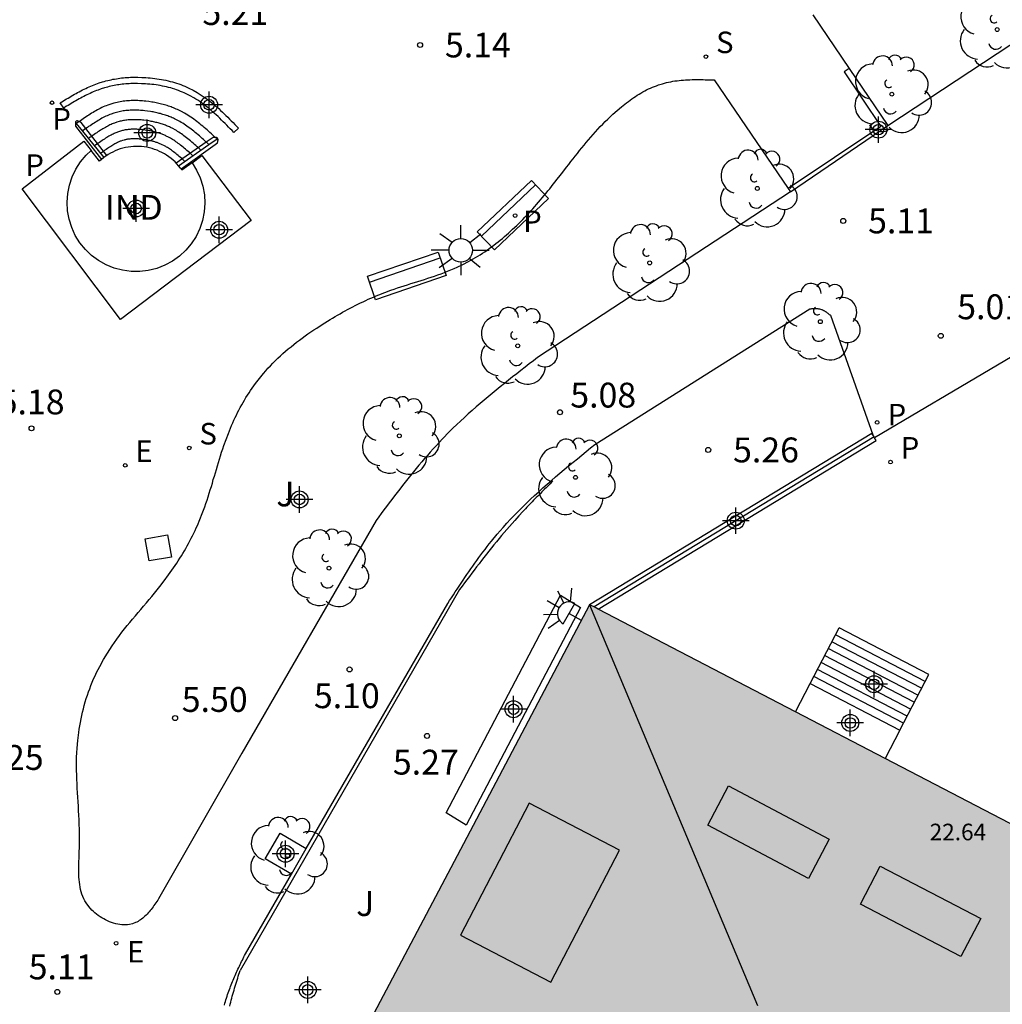
# Model space of a CAD drawing. Units: metres. Extents: x 582744 to 583096, y 4795289 to 4795542.
# Drawn here: x 582838 to 582867, y 4795426 to 4795455 of the extents above; entities that cross this region are included whole.
import ezdxf

# ---------------------------------------------------------------- set-up
doc = ezdxf.new("R2010")
doc.units = ezdxf.units.M
doc.header["$MEASUREMENT"] = 0
for name, color, linetype in [('020204', 9, 'Continuous'), ('020308', 9, 'Continuous'), ('060106', 9, 'Continuous'), ('060117', 9, 'Continuous'), ('060141', 9, 'Continuous'), ('060152', 9, 'Continuous'), ('070105', 6, 'Continuous'), ('070106', 6, 'Continuous'), ('070108', 9, 'Continuous'), ('080106', 1, 'Continuous'), ('080109', 9, 'Continuous'), ('080110', 9, 'Continuous'), ('080301', 9, 'Continuous'), ('080303', 9, 'Continuous'), ('090111', 4, 'Continuous'), ('090202', 1, 'Continuous'), ('100101', 9, 'Continuous'), ('100105', 3, 'Continuous'), ('100107', 3, 'Continuous'), ('100202', 3, 'Continuous'), ('100302', 7, 'Continuous'), ('210102', 4, 'Continuous'), ('210203', 4, 'Continuous'), ('210204', 9, 'Continuous'), ('210205', 4, 'Continuous'), ('210303', 4, 'Continuous'), ('210304', 9, 'Continuous'), ('210305', 4, 'Continuous'), ('220205', 1, 'Continuous'), ('220305', 1, 'Continuous'), ('250204', 9, 'Continuous'), ('250206', 9, 'Continuous'), ('270104', 9, 'Continuous'), ('990501', 21, 'Continuous'), ('Centroides', 1, 'Continuous')]:
    doc.layers.add(name, color=color, linetype=linetype)
doc.layers.add('080111', color=7, linetype='Continuous', lineweight=30)
doc.styles.add('ARIAL', font='arial.ttf', dxfattribs={"height": 1})
doc.styles.add('ROMANS', font='romans__.ttf', dxfattribs={"height": 1})

# ---------------------------------------------------------------- blocks, each defined once
blk = doc.blocks.new('Centroide')
for points in [[(0, -0.402), (0, 0.402)], [(0.402, 0), (-0.402, 0)]]:
    blk.add_lwpolyline(points)
for radius in [0.256, 0.159]:
    blk.add_circle((0, 0), radius)
blk = doc.blocks.new('ARBOL')
blk.add_circle((0, 0), 0.0587)
for centre, radius, start, end in [((-0.564, 0.381), 0.532, 92.28, 254.58), ((-0.28, 0.855), 0.3, 359.2878, 173.6078), ((0.097, 0.97), 0.21, 23.1565, 160.4665), ((0.438, 0.881), 0.24, 301.578, 139.328), ((0.656, 0.288), 0.443, 319.8556, 114.7656), ((-0.091, 0.321), 0.12, 119.14, 310.56), ((0.819, -0.249), 0.383, 235.5275, 62.0275), ((-0.556, -0.339), 0.555, 142.64, 266.54), ((-0.039, -0.384), 0.21, 189.64, 323.88), ((0.299, -0.624), 0.532, 224.67, 0.24), ((-0.301, -0.676), 0.45, 213.78, 295.32)]:
    blk.add_arc(centre, radius, start, end)
blk = doc.blocks.new('COTAPU')
blk.add_circle((0, 0), 0.075)
blk = doc.blocks.new('FAREDE')
at = {"linetype": 'Continuous'}
for p, q in [((0.75, 0.7), (0.57, 0.322)), ((0.415, 0.36), (0.415, -0.351)), ((1.07, 0.411), (0.715, 0.19)), ((0.415, 0), (0, 0)), ((1.062, -0.416), (0.709, -0.191)), ((1.187, -0.005), (0.768, -0.001)), ((0.738, -0.699), (0.56, -0.32))]:
    blk.add_line(p, q, dxfattribs=at)
blk.add_arc((0.413, 0.004), 0.355, 270.4282, 89.5718, dxfattribs=at)
blk = doc.blocks.new('REGELE')
blk.add_circle((0, 0), 0.055)
blk = doc.blocks.new('PLUVI2')
blk.add_circle((0, 0), 0.055)
blk = doc.blocks.new('BANCO')
blk.add_line((1.125, 0.1875), (-1.125, 0.1875))
blk.add_lwpolyline([(1.125, 0.75), (1.125, 0), (-1.125, 0), (-1.125, 0.75)], close=True)
blk = doc.blocks.new('SANEA')
blk.add_circle((0, 0), 0.055)
blk = doc.blocks.new('PLUVI3')
blk.add_circle((0, 0), 0.055)
blk = doc.blocks.new('FAROLA')
for p, q in [((0, 0.355), (0, 0.755)), ((-0.63, 0.51), (-0.255, 0.245)), ((0.605, 0.49), (0.276, 0.223)), ((-0.355, 0), (-0.895, 0)), ((0.355, 0), (0.855, 0)), ((-0.65, -0.52), (-0.255, -0.24)), ((0.585, -0.52), (0.256, -0.246)), ((0, -0.355), (0, -0.755))]:
    blk.add_line(p, q)
blk.add_circle((0, 0), 0.355)

msp = doc.modelspace()

# ---------------------------------------------------------------- hatches: boundary and pattern name
at = {"layer": '990501'}
msp.add_hatch(color=256, dxfattribs=at).paths.add_polyline_path([(582880.329, 4795424.434), (582880.271, 4795424.465), (582880.228, 4795424.487), (582878.915, 4795425.17), (582878.877, 4795425.19), (582878.608, 4795425.33), (582877.054, 4795426.139), (582855.132, 4795437.547), (582855.002, 4795437.615), (582854.871, 4795437.683), (582850.871, 4795430.107), (582846.872, 4795422.532), (582847.955, 4795421.967), (582866.985, 4795412.045), (582869.315, 4795410.831), (582867.946, 4795408.157), (582868.881, 4795407.674), (582868.701, 4795407.326), (582876.51, 4795403.269), (582879.317, 4795401.811), (582879.51, 4795402.184), (582880.471, 4795401.688), (582881.8, 4795404.261), (582884.13, 4795403.049), (582897.442, 4795396.127), (582904.192, 4795392.617), (582904.305, 4795392.558), (582907.207, 4795398.16), (582907.263, 4795398.268), (582907.303, 4795398.347), (582907.616, 4795398.951), (582909.034, 4795401.689), (582912.276, 4795407.947), (582913.36, 4795410.03), (582913.76, 4795410.82), (582913.6, 4795410.91), (582908.227, 4795413.695), (582892.989, 4795421.602), (582891.394, 4795422.431), (582891.019, 4795422.625), (582890.87, 4795422.339), (582890.685, 4795421.983), (582889.482, 4795419.671), (582888.462, 4795420.202), (582883.608, 4795422.728), (582883.291, 4795422.893)], flags=0)

# ---------------------------------------------------------------- linework, layer by layer
at = {"layer": '060106', "flags": 128}
for points in [[(582839.471, 4795452.259), (582839.46, 4795452.263), (582839.445, 4795452.269), (582839.431, 4795452.273), (582839.418, 4795452.277), (582839.407, 4795452.278), (582839.396, 4795452.278), (582839.382, 4795452.274), (582839.369, 4795452.263), (582839.363, 4795452.252), (582839.36, 4795452.242), (582839.358, 4795452.231), (582839.357, 4795452.219), (582839.356, 4795452.205), (582839.356, 4795452.191), (582839.357, 4795452.176), (582839.357, 4795452.161), (582839.358, 4795452.146), (582839.36, 4795452.122), (582840.142, 4795451.112)], [(582839.674, 4795452.048), (582839.53, 4795452.231), (582839.506, 4795452.243), (582839.49, 4795452.25), (582839.475, 4795452.257), (582839.471, 4795452.259)], [(582840.306, 4795451.238), (582839.674, 4795452.048)], [(582842.543, 4795450.829), (582843.643, 4795451.617), (582843.647, 4795451.637), (582843.65, 4795451.65), (582843.653, 4795451.662), (582843.655, 4795451.675), (582843.657, 4795451.687), (582843.659, 4795451.699), (582843.66, 4795451.71), (582843.659, 4795451.72), (582843.655, 4795451.743), (582843.646, 4795451.758), (582843.634, 4795451.767), (582843.625, 4795451.772), (582843.614, 4795451.775), (582843.603, 4795451.778), (582843.59, 4795451.78), (582843.578, 4795451.781)], [(582843.578, 4795451.781), (582843.562, 4795451.782), (582843.548, 4795451.782), (582843.533, 4795451.782), (582843.51, 4795451.782), (582843.306, 4795451.639)], [(582843.306, 4795451.639), (582842.398, 4795451.003)]]:
    msp.add_lwpolyline(points, dxfattribs=at)
at = {"layer": '060117', "flags": 128}
for points in [[(582842.469, 4795450.924), (582843.387, 4795451.565), (582843.629, 4795451.734), (582843.578, 4795451.781), (582843.544, 4795451.812), (582843.501, 4795451.851), (582843.459, 4795451.89), (582843.416, 4795451.928), (582843.373, 4795451.967), (582843.33, 4795452.005), (582843.287, 4795452.043), (582843.244, 4795452.08), (582843.2, 4795452.118), (582843.156, 4795452.154), (582843.112, 4795452.19), (582843.067, 4795452.226), (582843.023, 4795452.261), (582842.977, 4795452.295), (582842.932, 4795452.328), (582842.886, 4795452.361), (582842.839, 4795452.393), (582842.792, 4795452.424), (582842.744, 4795452.454), (582842.696, 4795452.483), (582842.647, 4795452.511), (582842.561, 4795452.558), (582842.473, 4795452.602), (582842.436, 4795452.62), (582842.397, 4795452.637), (582842.359, 4795452.653), (582842.32, 4795452.669), (582842.281, 4795452.685), (582842.242, 4795452.7), (582842.202, 4795452.714), (582842.162, 4795452.728), (582842.122, 4795452.741), (582842.081, 4795452.753), (582842.041, 4795452.765), (582842, 4795452.776), (582841.959, 4795452.787), (582841.917, 4795452.797), (582841.876, 4795452.807), (582841.834, 4795452.816), (582841.792, 4795452.824), (582841.75, 4795452.832), (582841.708, 4795452.84), (582841.666, 4795452.847), (582841.575, 4795452.86), (582841.484, 4795452.872), (582841.435, 4795452.877), (582841.386, 4795452.882), (582841.337, 4795452.885), (582841.288, 4795452.888), (582841.239, 4795452.891), (582841.19, 4795452.892), (582841.141, 4795452.893), (582841.092, 4795452.892), (582841.043, 4795452.891), (582840.994, 4795452.889), (582840.946, 4795452.886), (582840.897, 4795452.882), (582840.849, 4795452.878), (582840.801, 4795452.872), (582840.753, 4795452.865), (582840.706, 4795452.857), (582840.659, 4795452.848), (582840.612, 4795452.838), (582840.565, 4795452.827), (582840.519, 4795452.815), (582840.426, 4795452.788), (582840.334, 4795452.756), (582840.288, 4795452.738), (582840.243, 4795452.72), (582840.197, 4795452.7), (582840.153, 4795452.679), (582840.108, 4795452.658), (582840.064, 4795452.635), (582840.02, 4795452.612), (582839.976, 4795452.588), (582839.933, 4795452.563), (582839.89, 4795452.537), (582839.847, 4795452.511), (582839.804, 4795452.484), (582839.762, 4795452.457), (582839.72, 4795452.429), (582839.678, 4795452.401), (582839.636, 4795452.373), (582839.594, 4795452.344), (582839.552, 4795452.315), (582839.51, 4795452.286), (582839.471, 4795452.259), (582839.468, 4795452.257), (582839.427, 4795452.227), (582839.385, 4795452.198), (582839.568, 4795451.974), (582840.219, 4795451.177)], [(582861.52, 4795435.31), (582862.4, 4795436.98)], [(582865.1, 4795435.58), (582862.4, 4795436.98)], [(582864.23, 4795433.9), (582865.1, 4795435.58)], [(582861.085, 4795434.449), (582861.52, 4795435.31)], [(582861.52, 4795435.31), (582864.23, 4795433.9)], [(582864.23, 4795433.9), (582863.783, 4795433.045)]]:
    msp.add_lwpolyline(points, dxfattribs=at)
at = {"layer": '060141', "flags": 128}
for points in [[(582843.306, 4795451.639), (582843.265, 4795451.676), (582843.223, 4795451.714), (582843.181, 4795451.752), (582843.139, 4795451.789), (582843.097, 4795451.825), (582843.056, 4795451.861), (582843.014, 4795451.897), (582842.972, 4795451.932), (582842.931, 4795451.966), (582842.889, 4795451.999), (582842.847, 4795452.032), (582842.805, 4795452.064), (582842.763, 4795452.094), (582842.721, 4795452.124), (582842.678, 4795452.154), (582842.636, 4795452.182), (582842.593, 4795452.209), (582842.55, 4795452.235), (582842.506, 4795452.26), (582842.428, 4795452.302), (582842.348, 4795452.342), (582842.314, 4795452.358), (582842.281, 4795452.373), (582842.247, 4795452.388), (582842.212, 4795452.402), (582842.177, 4795452.416), (582842.142, 4795452.429), (582842.107, 4795452.442), (582842.071, 4795452.454), (582842.035, 4795452.466), (582841.998, 4795452.477), (582841.962, 4795452.487), (582841.925, 4795452.498), (582841.888, 4795452.507), (582841.85, 4795452.517), (582841.813, 4795452.525), (582841.775, 4795452.534), (582841.737, 4795452.541), (582841.698, 4795452.549), (582841.66, 4795452.555), (582841.621, 4795452.562), (582841.536, 4795452.575), (582841.451, 4795452.585), (582841.406, 4795452.59), (582841.361, 4795452.594), (582841.317, 4795452.598), (582841.272, 4795452.6), (582841.228, 4795452.602), (582841.184, 4795452.604), (582841.14, 4795452.604), (582841.096, 4795452.604), (582841.052, 4795452.603), (582841.009, 4795452.601), (582840.966, 4795452.598), (582840.923, 4795452.595), (582840.881, 4795452.591), (582840.839, 4795452.586), (582840.797, 4795452.58), (582840.756, 4795452.573), (582840.715, 4795452.565), (582840.675, 4795452.557), (582840.636, 4795452.547), (582840.596, 4795452.537), (582840.514, 4795452.513), (582840.433, 4795452.485), (582840.394, 4795452.47), (582840.355, 4795452.454), (582840.315, 4795452.437), (582840.276, 4795452.419), (582840.237, 4795452.399), (582840.197, 4795452.379), (582840.158, 4795452.358), (582840.118, 4795452.336), (582840.079, 4795452.314), (582840.039, 4795452.29), (582839.999, 4795452.266), (582839.959, 4795452.241), (582839.919, 4795452.215), (582839.879, 4795452.189), (582839.839, 4795452.162), (582839.798, 4795452.134), (582839.757, 4795452.106), (582839.717, 4795452.078), (582839.675, 4795452.049), (582839.674, 4795452.048)], [(582843.144, 4795451.396), (582843.112, 4795451.425), (582843.071, 4795451.462), (582843.03, 4795451.5), (582842.989, 4795451.536), (582842.948, 4795451.572), (582842.908, 4795451.608), (582842.868, 4795451.642), (582842.828, 4795451.676), (582842.789, 4795451.709), (582842.749, 4795451.741), (582842.71, 4795451.773), (582842.671, 4795451.803), (582842.633, 4795451.832), (582842.594, 4795451.861), (582842.556, 4795451.888), (582842.517, 4795451.914), (582842.479, 4795451.939), (582842.441, 4795451.963), (582842.403, 4795451.986), (582842.365, 4795452.008), (582842.295, 4795452.046), (582842.222, 4795452.082), (582842.193, 4795452.096), (582842.164, 4795452.109), (582842.134, 4795452.122), (582842.104, 4795452.134), (582842.073, 4795452.146), (582842.043, 4795452.158), (582842.011, 4795452.169), (582841.98, 4795452.18), (582841.948, 4795452.19), (582841.915, 4795452.2), (582841.883, 4795452.21), (582841.85, 4795452.219), (582841.817, 4795452.228), (582841.783, 4795452.236), (582841.749, 4795452.244), (582841.715, 4795452.251), (582841.681, 4795452.258), (582841.646, 4795452.265), (582841.612, 4795452.271), (582841.576, 4795452.277), (582841.497, 4795452.289), (582841.417, 4795452.298), (582841.377, 4795452.303), (582841.337, 4795452.307), (582841.297, 4795452.31), (582841.257, 4795452.312), (582841.217, 4795452.314), (582841.178, 4795452.315), (582841.139, 4795452.316), (582841.1, 4795452.315), (582841.062, 4795452.314), (582841.024, 4795452.313), (582840.986, 4795452.311), (582840.949, 4795452.308), (582840.913, 4795452.304), (582840.877, 4795452.3), (582840.841, 4795452.295), (582840.807, 4795452.289), (582840.772, 4795452.282), (582840.739, 4795452.275), (582840.706, 4795452.267), (582840.674, 4795452.259), (582840.602, 4795452.238), (582840.532, 4795452.213), (582840.499, 4795452.201), (582840.466, 4795452.188), (582840.433, 4795452.173), (582840.399, 4795452.158), (582840.365, 4795452.141), (582840.331, 4795452.123), (582840.295, 4795452.105), (582840.26, 4795452.085), (582840.224, 4795452.064), (582840.188, 4795452.043), (582840.151, 4795452.02), (582840.114, 4795451.997), (582840.076, 4795451.973), (582840.038, 4795451.948), (582840, 4795451.922), (582839.961, 4795451.896), (582839.921, 4795451.869), (582839.881, 4795451.841), (582839.841, 4795451.813), (582839.8, 4795451.784), (582839.751, 4795451.75)], [(582839.674, 4795452.048), (582839.634, 4795452.02), (582839.593, 4795451.991), (582839.568, 4795451.974)], [(582842.902, 4795451.226), (582842.877, 4795451.249), (582842.836, 4795451.285), (582842.797, 4795451.321), (582842.757, 4795451.356), (582842.718, 4795451.39), (582842.68, 4795451.423), (582842.642, 4795451.456), (582842.605, 4795451.487), (582842.568, 4795451.517), (582842.532, 4795451.546), (582842.496, 4795451.574), (582842.46, 4795451.601), (582842.425, 4795451.627), (582842.391, 4795451.651), (582842.356, 4795451.674), (582842.323, 4795451.697), (582842.29, 4795451.718), (582842.257, 4795451.737), (582842.224, 4795451.756), (582842.162, 4795451.79), (582842.097, 4795451.822), (582842.072, 4795451.834), (582842.047, 4795451.845), (582842.022, 4795451.856), (582841.996, 4795451.867), (582841.97, 4795451.877), (582841.943, 4795451.887), (582841.916, 4795451.897), (582841.889, 4795451.906), (582841.861, 4795451.915), (582841.832, 4795451.924), (582841.804, 4795451.932), (582841.775, 4795451.94), (582841.746, 4795451.948), (582841.716, 4795451.955), (582841.686, 4795451.962), (582841.656, 4795451.969), (582841.625, 4795451.975), (582841.594, 4795451.981), (582841.563, 4795451.986), (582841.532, 4795451.992), (582841.458, 4795452.003), (582841.384, 4795452.012), (582841.348, 4795452.016), (582841.312, 4795452.019), (582841.277, 4795452.022), (582841.241, 4795452.024), (582841.206, 4795452.026), (582841.172, 4795452.027), (582841.138, 4795452.027), (582841.104, 4795452.027), (582841.071, 4795452.026), (582841.039, 4795452.025), (582841.007, 4795452.023), (582840.975, 4795452.02), (582840.945, 4795452.017), (582840.915, 4795452.014), (582840.886, 4795452.009), (582840.857, 4795452.005), (582840.829, 4795451.999), (582840.802, 4795451.994), (582840.776, 4795451.987), (582840.751, 4795451.981), (582840.69, 4795451.963), (582840.631, 4795451.942), (582840.605, 4795451.932), (582840.578, 4795451.922), (582840.551, 4795451.91), (582840.523, 4795451.897), (582840.494, 4795451.883), (582840.464, 4795451.868), (582840.433, 4795451.851), (582840.402, 4795451.834), (582840.37, 4795451.815), (582840.337, 4795451.796), (582840.303, 4795451.775), (582840.269, 4795451.754), (582840.233, 4795451.731), (582840.197, 4795451.707), (582840.161, 4795451.683), (582840.123, 4795451.657), (582840.085, 4795451.631), (582840.046, 4795451.604), (582840.006, 4795451.576), (582839.966, 4795451.548), (582839.934, 4795451.526)], [(582842.659, 4795451.057), (582842.643, 4795451.071), (582842.604, 4795451.106), (582842.566, 4795451.14), (582842.529, 4795451.173), (582842.492, 4795451.204), (582842.456, 4795451.235), (582842.421, 4795451.264), (582842.387, 4795451.292), (582842.353, 4795451.319), (582842.32, 4795451.345), (582842.288, 4795451.369), (582842.256, 4795451.393), (582842.225, 4795451.414), (582842.196, 4795451.435), (582842.166, 4795451.454), (582842.138, 4795451.472), (582842.11, 4795451.489), (582842.083, 4795451.504), (582842.029, 4795451.534), (582841.971, 4795451.562), (582841.951, 4795451.572), (582841.931, 4795451.581), (582841.909, 4795451.59), (582841.888, 4795451.599), (582841.866, 4795451.608), (582841.844, 4795451.616), (582841.821, 4795451.625), (582841.797, 4795451.632), (582841.774, 4795451.64), (582841.749, 4795451.648), (582841.725, 4795451.655), (582841.7, 4795451.662), (582841.675, 4795451.668), (582841.649, 4795451.675), (582841.623, 4795451.681), (582841.596, 4795451.687), (582841.569, 4795451.692), (582841.542, 4795451.697), (582841.515, 4795451.702), (582841.487, 4795451.707), (582841.419, 4795451.717), (582841.351, 4795451.725), (582841.319, 4795451.729), (582841.288, 4795451.732), (582841.256, 4795451.734), (582841.226, 4795451.736), (582841.195, 4795451.737), (582841.166, 4795451.738), (582841.137, 4795451.738), (582841.108, 4795451.738), (582841.08, 4795451.738), (582841.053, 4795451.737), (582841.027, 4795451.735), (582841.001, 4795451.733), (582840.977, 4795451.73), (582840.953, 4795451.727), (582840.93, 4795451.724), (582840.907, 4795451.721), (582840.886, 4795451.716), (582840.866, 4795451.712), (582840.846, 4795451.708), (582840.828, 4795451.703), (582840.778, 4795451.688), (582840.729, 4795451.671), (582840.71, 4795451.664), (582840.69, 4795451.656), (582840.669, 4795451.646), (582840.646, 4795451.636), (582840.622, 4795451.624), (582840.597, 4795451.612), (582840.571, 4795451.598), (582840.544, 4795451.583), (582840.515, 4795451.566), (582840.486, 4795451.549), (582840.455, 4795451.53), (582840.423, 4795451.51), (582840.39, 4795451.489), (582840.356, 4795451.467), (582840.322, 4795451.443), (582840.286, 4795451.419), (582840.249, 4795451.394), (582840.211, 4795451.367), (582840.172, 4795451.34), (582840.131, 4795451.312), (582840.117, 4795451.302)], [(582843.387, 4795451.565), (582843.349, 4795451.599), (582843.307, 4795451.638), (582843.306, 4795451.639)], [(582864.99, 4795435.37), (582862.29, 4795436.77)], [(582864.77, 4795434.95), (582862.07, 4795436.36)], [(582864.88, 4795435.16), (582862.18, 4795436.56)], [(582864.66, 4795434.74), (582861.96, 4795436.15)], [(582864.45, 4795434.32), (582861.74, 4795435.73)], [(582864.55, 4795434.53), (582861.85, 4795435.94)], [(582864.34, 4795434.11), (582861.63, 4795435.52)]]:
    msp.add_lwpolyline(points, dxfattribs=at)
at = {"layer": '060152', "flags": 128}
for points in [[(582842.469, 4795450.924), (582842.419, 4795450.981), (582842.398, 4795451.003), (582842.362, 4795451.04), (582842.303, 4795451.095), (582842.241, 4795451.148), (582842.176, 4795451.197), (582842.11, 4795451.243), (582842.041, 4795451.286), (582841.969, 4795451.325), (582841.897, 4795451.361), (582841.822, 4795451.393), (582841.746, 4795451.421), (582841.668, 4795451.445), (582841.59, 4795451.466), (582841.511, 4795451.483), (582841.43, 4795451.496), (582841.35, 4795451.505), (582841.269, 4795451.509), (582841.187, 4795451.51), (582841.106, 4795451.507), (582841.026, 4795451.5), (582840.945, 4795451.489), (582840.865, 4795451.474), (582840.786, 4795451.455), (582840.709, 4795451.432), (582840.632, 4795451.405), (582840.557, 4795451.374), (582840.483, 4795451.34), (582840.411, 4795451.302), (582840.341, 4795451.261), (582840.306, 4795451.238), (582840.274, 4795451.217), (582840.219, 4795451.177)], [(582842.877, 4795451.016), (582843.014, 4795450.796), (582843.123, 4795450.559), (582843.201, 4795450.31), (582843.248, 4795450.053), (582843.262, 4795449.793), (582843.243, 4795449.532), (582843.192, 4795449.277), (582843.109, 4795449.029), (582842.996, 4795448.794), (582842.854, 4795448.575), (582842.686, 4795448.375), (582842.494, 4795448.198), (582842.282, 4795448.047), (582842.052, 4795447.923), (582841.809, 4795447.829), (582841.555, 4795447.767), (582841.296, 4795447.736), (582841.035, 4795447.739), (582840.777, 4795447.773), (582840.525, 4795447.841), (582840.283, 4795447.939), (582840.055, 4795448.067), (582839.846, 4795448.222), (582839.657, 4795448.402), (582839.492, 4795448.605), (582839.354, 4795448.826), (582839.245, 4795449.063), (582839.167, 4795449.312), (582839.12, 4795449.569), (582839.106, 4795449.829), (582839.125, 4795450.09), (582839.176, 4795450.345), (582839.259, 4795450.593), (582839.372, 4795450.828), (582839.514, 4795451.047), (582839.682, 4795451.247), (582839.832, 4795451.385)], [(582840.219, 4795451.177), (582840.208, 4795451.169), (582840.142, 4795451.112), (582840.085, 4795451.063), (582839.832, 4795451.385)], [(582842.877, 4795451.016), (582842.57, 4795450.791), (582842.543, 4795450.829), (582842.523, 4795450.857), (582842.472, 4795450.92), (582842.469, 4795450.924)]]:
    msp.add_lwpolyline(points, dxfattribs=at)
at = {"layer": '070105', "flags": 128}
for points in [[(582863.413, 4795442.803), (582863.385, 4795442.849), (582854.871, 4795437.683)], [(582855.132, 4795437.547), (582863.513, 4795442.639), (582863.462, 4795442.722)], [(582863.462, 4795442.722), (582863.449, 4795442.744), (582863.413, 4795442.803)]]:
    msp.add_lwpolyline(points, dxfattribs=at)
at = {"layer": '070106', "flags": 128}
msp.add_lwpolyline([(582870.881, 4795447.1), (582863.462, 4795442.722)], dxfattribs=at)
at = {"layer": '070108', "flags": 128}
for points in [[(582863.449, 4795442.744), (582855.002, 4795437.615)], [(582853.764, 4795441.416), (582853.722, 4795441.375), (582853.68, 4795441.333), (582853.638, 4795441.292), (582853.596, 4795441.25), (582853.554, 4795441.209), (582853.512, 4795441.167), (582853.47, 4795441.126), (582853.428, 4795441.084), (582853.386, 4795441.042), (582853.345, 4795441.001), (582853.303, 4795440.959), (582853.261, 4795440.917), (582853.22, 4795440.875), (582853.179, 4795440.833), (582853.137, 4795440.791), (582853.096, 4795440.749), (582853.055, 4795440.706), (582853.014, 4795440.664), (582852.973, 4795440.621), (582852.933, 4795440.578), (582852.892, 4795440.536), (582852.852, 4795440.493), (582852.73, 4795440.361), (582852.609, 4795440.228), (582852.529, 4795440.137), (582852.449, 4795440.046), (582852.37, 4795439.955), (582852.292, 4795439.863), (582852.214, 4795439.77), (582852.137, 4795439.677), (582852.06, 4795439.584), (582851.984, 4795439.49), (582851.908, 4795439.396), (582851.833, 4795439.301), (582851.758, 4795439.206), (582851.683, 4795439.11), (582851.609, 4795439.015), (582851.535, 4795438.919), (582851.461, 4795438.823), (582851.388, 4795438.726), (582851.314, 4795438.63), (582851.241, 4795438.533), (582851.168, 4795438.436), (582851.095, 4795438.34), (582851.022, 4795438.243), (582850.949, 4795438.146), (582844.33, 4795426.65)]]:
    msp.add_lwpolyline(points, dxfattribs=at)
at = {"layer": '080106', "flags": 128}
for points in [[(582859.061, 4795432.217), (582862.095, 4795430.611), (582861.469, 4795429.426), (582858.435, 4795431.032), (582859.061, 4795432.217)], [(582863.639, 4795429.797), (582866.669, 4795428.219), (582866.071, 4795427.068), (582863.041, 4795428.646), (582863.639, 4795429.797)]]:
    msp.add_lwpolyline(points, dxfattribs=at)
at = {"layer": '080109', "flags": 128}
msp.add_lwpolyline([(582854.871, 4795437.683), (582859.932, 4795425.594)], dxfattribs=at)
at = {"layer": '080110', "flags": 128}
msp.add_lwpolyline([(582853.047, 4795431.69), (582850.978, 4795427.711), (582853.702, 4795426.296), (582855.771, 4795430.276), (582853.047, 4795431.69)], dxfattribs=at)
at = {"layer": '080111', "flags": 128}
for points in [[(582854.871, 4795437.683), (582850.871, 4795430.107), (582846.872, 4795422.532), (582847.955, 4795421.967)], [(582855.132, 4795437.547), (582855.002, 4795437.615), (582854.871, 4795437.683)], [(582861.085, 4795434.449), (582855.132, 4795437.547)], [(582863.783, 4795433.045), (582861.085, 4795434.449)], [(582877.054, 4795426.139), (582863.783, 4795433.045)]]:
    msp.add_lwpolyline(points, dxfattribs=at)
at = {"layer": '090111', "flags": 128}
msp.add_lwpolyline([(582842.877, 4795451.016), (582843.172, 4795451.234), (582844.662, 4795449.277), (582840.72, 4795446.292), (582837.755, 4795450.234), (582839.608, 4795451.667), (582839.832, 4795451.385)], dxfattribs=at)
at = {"layer": '100101', "flags": 128}
msp.add_lwpolyline([(582845.873, 4795429.552), (582845.077, 4795430.02), (582845.535, 4795430.789), (582846.319, 4795430.325)], dxfattribs=at)
at = {"layer": '100105', "flags": 128}
for points in [[(582863.862, 4795452.14), (582878.231, 4795461.615)], [(582861.602, 4795455.478), (582862.696, 4795453.862)], [(582862.696, 4795453.862), (582863.862, 4795452.14)], [(582860.925, 4795450.143), (582853.298, 4795445.142), (582853.172, 4795445.044), (582853.047, 4795444.947), (582852.921, 4795444.849), (582852.796, 4795444.751), (582852.671, 4795444.653), (582852.546, 4795444.555), (582852.421, 4795444.456), (582852.297, 4795444.357), (582852.174, 4795444.258), (582852.05, 4795444.158), (582851.928, 4795444.057), (582851.806, 4795443.956), (582851.685, 4795443.854), (582851.564, 4795443.751), (582851.444, 4795443.648), (582851.326, 4795443.544), (582851.208, 4795443.438), (582851.091, 4795443.332), (582850.976, 4795443.224), (582850.861, 4795443.116), (582850.748, 4795443.006), (582850.636, 4795442.895), (582850.434, 4795442.69), (582850.237, 4795442.479), (582850.149, 4795442.383), (582850.061, 4795442.286), (582849.974, 4795442.188), (582849.888, 4795442.089), (582849.803, 4795441.989), (582849.718, 4795441.889), (582849.635, 4795441.788), (582849.552, 4795441.687), (582849.469, 4795441.585), (582849.387, 4795441.482), (582849.305, 4795441.379), (582849.224, 4795441.276), (582849.144, 4795441.172), (582849.063, 4795441.067), (582848.983, 4795440.963), (582848.903, 4795440.858), (582848.824, 4795440.753), (582848.745, 4795440.648), (582848.665, 4795440.542), (582848.586, 4795440.437), (582848.507, 4795440.331), (582848.428, 4795440.226), (582844.377, 4795433.205), (582841.868, 4795428.805), (582841.84, 4795428.765), (582841.811, 4795428.725), (582841.783, 4795428.685), (582841.755, 4795428.645), (582841.726, 4795428.606), (582841.698, 4795428.567), (582841.669, 4795428.528), (582841.639, 4795428.49), (582841.61, 4795428.453), (582841.58, 4795428.417), (582841.549, 4795428.382), (582841.519, 4795428.348), (582841.487, 4795428.315), (582841.455, 4795428.284), (582841.423, 4795428.253), (582841.389, 4795428.225), (582841.355, 4795428.198), (582841.321, 4795428.173), (582841.285, 4795428.15), (582841.249, 4795428.128), (582841.212, 4795428.109), (582841.173, 4795428.092), (582841.083, 4795428.058), (582840.986, 4795428.037), (582840.93, 4795428.029), (582840.872, 4795428.025), (582840.814, 4795428.025), (582840.754, 4795428.028), (582840.694, 4795428.035), (582840.633, 4795428.045), (582840.572, 4795428.059), (582840.51, 4795428.076), (582840.449, 4795428.095), (582840.389, 4795428.118), (582840.329, 4795428.143), (582840.27, 4795428.171), (582840.212, 4795428.201), (582840.156, 4795428.234), (582840.101, 4795428.269), (582840.047, 4795428.306), (582839.996, 4795428.345), (582839.947, 4795428.385), (582839.9, 4795428.427), (582839.856, 4795428.471), (582839.762, 4795428.574), (582839.685, 4795428.684), (582839.646, 4795428.748), (582839.612, 4795428.813), (582839.582, 4795428.88), (582839.556, 4795428.949), (582839.533, 4795429.019), (582839.515, 4795429.091), (582839.499, 4795429.164), (582839.487, 4795429.238), (582839.477, 4795429.313), (582839.47, 4795429.389), (582839.464, 4795429.467), (582839.461, 4795429.544), (582839.46, 4795429.623), (582839.46, 4795429.702), (582839.461, 4795429.781), (582839.463, 4795429.861), (582839.465, 4795429.941), (582839.468, 4795430.021), (582839.471, 4795430.101), (582839.474, 4795430.181), (582839.481, 4795430.406), (582839.482, 4795430.628), (582839.481, 4795430.77), (582839.478, 4795430.911), (582839.474, 4795431.051), (582839.468, 4795431.19), (582839.461, 4795431.328), (582839.454, 4795431.466), (582839.446, 4795431.603), (582839.437, 4795431.739), (582839.429, 4795431.875), (582839.421, 4795432.01), (582839.413, 4795432.145), (582839.407, 4795432.28), (582839.401, 4795432.414), (582839.396, 4795432.548), (582839.393, 4795432.681), (582839.391, 4795432.815), (582839.392, 4795432.949), (582839.395, 4795433.083), (582839.4, 4795433.216), (582839.408, 4795433.35), (582839.427, 4795433.587), (582839.456, 4795433.824), (582839.471, 4795433.927), (582839.487, 4795434.03), (582839.506, 4795434.133), (582839.526, 4795434.236), (582839.548, 4795434.339), (582839.572, 4795434.442), (582839.597, 4795434.544), (582839.625, 4795434.646), (582839.654, 4795434.748), (582839.685, 4795434.849), (582839.718, 4795434.949), (582839.752, 4795435.049), (582839.788, 4795435.149), (582839.826, 4795435.247), (582839.866, 4795435.345), (582839.908, 4795435.442), (582839.951, 4795435.539), (582839.996, 4795435.634), (582840.043, 4795435.728), (582840.091, 4795435.821), (582840.203, 4795436.025), (582840.323, 4795436.224), (582840.391, 4795436.332), (582840.462, 4795436.438), (582840.534, 4795436.543), (582840.609, 4795436.647), (582840.685, 4795436.749), (582840.762, 4795436.85), (582840.841, 4795436.951), (582840.921, 4795437.051), (582841.002, 4795437.15), (582841.084, 4795437.248), (582841.166, 4795437.347), (582841.249, 4795437.445), (582841.332, 4795437.542), (582841.415, 4795437.64), (582841.498, 4795437.738), (582841.581, 4795437.837), (582841.663, 4795437.935), (582841.744, 4795438.035), (582841.825, 4795438.135), (582841.905, 4795438.236), (582842.037, 4795438.406), (582842.165, 4795438.58), (582842.216, 4795438.65), (582842.267, 4795438.721), (582842.316, 4795438.793), (582842.365, 4795438.865), (582842.414, 4795438.937), (582842.461, 4795439.01), (582842.508, 4795439.083), (582842.554, 4795439.157), (582842.6, 4795439.231), (582842.644, 4795439.306), (582842.688, 4795439.381), (582842.731, 4795439.457), (582842.772, 4795439.533), (582842.813, 4795439.609), (582842.853, 4795439.686), (582842.893, 4795439.763), (582842.931, 4795439.841), (582842.968, 4795439.919), (582843.004, 4795439.998), (582843.039, 4795440.077), (582843.115, 4795440.255), (582843.186, 4795440.435), (582843.224, 4795440.535), (582843.26, 4795440.636), (582843.296, 4795440.737), (582843.33, 4795440.839), (582843.363, 4795440.941), (582843.395, 4795441.044), (582843.427, 4795441.146), (582843.458, 4795441.249), (582843.488, 4795441.353), (582843.518, 4795441.456), (582843.549, 4795441.559), (582843.579, 4795441.663), (582843.609, 4795441.766), (582843.64, 4795441.87), (582843.671, 4795441.973), (582843.702, 4795442.076), (582843.735, 4795442.179), (582843.768, 4795442.282), (582843.802, 4795442.385), (582843.837, 4795442.487), (582843.902, 4795442.67), (582843.972, 4795442.851), (582844.004, 4795442.931), (582844.036, 4795443.011), (582844.07, 4795443.09), (582844.105, 4795443.169), (582844.14, 4795443.248), (582844.177, 4795443.326), (582844.214, 4795443.403), (582844.252, 4795443.481), (582844.292, 4795443.557), (582844.332, 4795443.633), (582844.373, 4795443.709), (582844.415, 4795443.784), (582844.459, 4795443.858), (582844.503, 4795443.931), (582844.548, 4795444.004), (582844.595, 4795444.076), (582844.642, 4795444.148), (582844.691, 4795444.218), (582844.74, 4795444.288), (582844.791, 4795444.357), (582844.907, 4795444.509), (582845.028, 4795444.656), (582845.097, 4795444.736), (582845.167, 4795444.815), (582845.239, 4795444.892), (582845.312, 4795444.968), (582845.387, 4795445.043), (582845.463, 4795445.117), (582845.54, 4795445.189), (582845.619, 4795445.26), (582845.699, 4795445.33), (582845.78, 4795445.399), (582845.862, 4795445.467), (582845.944, 4795445.534), (582846.028, 4795445.599), (582846.113, 4795445.664), (582846.199, 4795445.728), (582846.285, 4795445.79), (582846.372, 4795445.852), (582846.46, 4795445.912), (582846.548, 4795445.972), (582846.637, 4795446.031), (582846.8, 4795446.137), (582846.964, 4795446.24), (582847.039, 4795446.286), (582847.114, 4795446.331), (582847.189, 4795446.376), (582847.264, 4795446.42), (582847.34, 4795446.463), (582847.416, 4795446.506), (582847.492, 4795446.548), (582847.569, 4795446.59), (582847.646, 4795446.63), (582847.723, 4795446.671), (582847.801, 4795446.71), (582847.879, 4795446.749), (582847.957, 4795446.787), (582848.036, 4795446.824), (582848.115, 4795446.86), (582848.194, 4795446.896), (582848.274, 4795446.931), (582848.354, 4795446.965), (582848.434, 4795446.999), (582848.515, 4795447.031), (582848.694, 4795447.102), (582848.876, 4795447.168), (582848.976, 4795447.203), (582849.076, 4795447.238), (582849.177, 4795447.272), (582849.278, 4795447.305), (582849.379, 4795447.337), (582849.481, 4795447.369), (582849.582, 4795447.401), (582849.684, 4795447.433), (582849.785, 4795447.465), (582849.886, 4795447.498), (582849.988, 4795447.53), (582850.088, 4795447.564), (582850.189, 4795447.598), (582850.289, 4795447.633), (582850.388, 4795447.669), (582850.488, 4795447.706), (582850.586, 4795447.744), (582850.684, 4795447.784), (582850.781, 4795447.825), (582850.877, 4795447.869), (582851.047, 4795447.949), (582851.214, 4795448.036), (582851.286, 4795448.075), (582851.358, 4795448.115), (582851.429, 4795448.157), (582851.5, 4795448.2), (582851.57, 4795448.243), (582851.639, 4795448.288), (582851.708, 4795448.334), (582851.776, 4795448.381), (582851.844, 4795448.429), (582851.911, 4795448.477), (582851.978, 4795448.527), (582852.044, 4795448.578), (582852.109, 4795448.629), (582852.174, 4795448.681), (582852.238, 4795448.734), (582852.301, 4795448.788), (582852.364, 4795448.842), (582852.426, 4795448.897), (582852.487, 4795448.953), (582852.548, 4795449.009), (582852.672, 4795449.127), (582852.794, 4795449.247), (582852.856, 4795449.309), (582852.917, 4795449.373), (582852.978, 4795449.436), (582853.038, 4795449.5), (582853.097, 4795449.565), (582853.156, 4795449.63), (582853.214, 4795449.695), (582853.272, 4795449.761), (582853.329, 4795449.828), (582853.386, 4795449.895), (582853.443, 4795449.962), (582853.499, 4795450.029), (582853.555, 4795450.097), (582853.61, 4795450.165), (582853.665, 4795450.233), (582853.72, 4795450.301), (582853.775, 4795450.37), (582853.829, 4795450.439), (582853.884, 4795450.508), (582853.938, 4795450.577), (582854.057, 4795450.729), (582854.176, 4795450.882), (582854.242, 4795450.966), (582854.307, 4795451.05), (582854.372, 4795451.133), (582854.437, 4795451.217), (582854.503, 4795451.3), (582854.569, 4795451.383), (582854.635, 4795451.466), (582854.702, 4795451.548), (582854.77, 4795451.629), (582854.838, 4795451.711), (582854.907, 4795451.791), (582854.976, 4795451.871), (582855.047, 4795451.95), (582855.118, 4795452.029), (582855.191, 4795452.106), (582855.264, 4795452.183), (582855.339, 4795452.259), (582855.415, 4795452.334), (582855.492, 4795452.407), (582855.571, 4795452.48), (582855.7, 4795452.594), (582855.833, 4795452.705), (582855.883, 4795452.747), (582855.935, 4795452.788), (582855.986, 4795452.828), (582856.039, 4795452.868), (582856.091, 4795452.906), (582856.145, 4795452.945), (582856.199, 4795452.982), (582856.253, 4795453.018), (582856.308, 4795453.053), (582856.363, 4795453.088), (582856.419, 4795453.121), (582856.476, 4795453.153), (582856.533, 4795453.184), (582856.59, 4795453.214), (582856.648, 4795453.242), (582856.706, 4795453.269), (582856.765, 4795453.295), (582856.824, 4795453.319), (582856.884, 4795453.342), (582856.944, 4795453.363), (582857.065, 4795453.4), (582857.189, 4795453.434), (582857.252, 4795453.449), (582857.315, 4795453.462), (582857.378, 4795453.474), (582857.442, 4795453.484), (582857.506, 4795453.493), (582857.57, 4795453.501), (582857.635, 4795453.507), (582857.7, 4795453.512), (582857.765, 4795453.517), (582857.831, 4795453.52), (582857.896, 4795453.523), (582857.962, 4795453.524), (582858.028, 4795453.526), (582858.094, 4795453.526), (582858.161, 4795453.526), (582858.227, 4795453.525), (582858.294, 4795453.524), (582858.36, 4795453.523), (582858.427, 4795453.521), (582858.494, 4795453.52), (582858.56, 4795453.518), (582858.627, 4795453.516), (582860.862, 4795450.235)], [(582860.862, 4795450.235), (582860.925, 4795450.143)], [(582846.319, 4795430.325), (582850.588, 4795437.718), (582850.645, 4795437.806), (582850.703, 4795437.893), (582850.76, 4795437.981), (582850.818, 4795438.069), (582850.876, 4795438.156), (582850.934, 4795438.244), (582850.992, 4795438.331), (582851.05, 4795438.418), (582851.108, 4795438.505), (582851.167, 4795438.591), (582851.226, 4795438.677), (582851.286, 4795438.763), (582851.346, 4795438.849), (582851.406, 4795438.934), (582851.467, 4795439.019), (582851.528, 4795439.103), (582851.59, 4795439.187), (582851.652, 4795439.271), (582851.715, 4795439.353), (582851.779, 4795439.436), (582851.843, 4795439.517), (582851.908, 4795439.598), (582852.081, 4795439.809), (582852.26, 4795440.015), (582852.372, 4795440.141), (582852.487, 4795440.265), (582852.603, 4795440.387), (582852.721, 4795440.508), (582852.841, 4795440.627), (582852.962, 4795440.746), (582853.085, 4795440.862), (582853.209, 4795440.978), (582853.334, 4795441.093), (582853.46, 4795441.206), (582853.588, 4795441.319), (582853.716, 4795441.43), (582853.845, 4795441.541), (582853.975, 4795441.652), (582854.106, 4795441.761), (582854.237, 4795441.871), (582854.369, 4795441.979), (582854.501, 4795442.088), (582854.634, 4795442.196), (582854.767, 4795442.304), (582854.899, 4795442.412), (582855.032, 4795442.52), (582861.517, 4795446.611), (582861.531, 4795446.612), (582861.544, 4795446.613), (582861.558, 4795446.614), (582861.571, 4795446.615), (582861.585, 4795446.616), (582861.598, 4795446.617), (582861.612, 4795446.618), (582861.625, 4795446.618), (582861.639, 4795446.619), (582861.652, 4795446.619), (582861.665, 4795446.619), (582861.679, 4795446.62), (582861.692, 4795446.619), (582861.705, 4795446.619), (582861.718, 4795446.618), (582861.731, 4795446.618), (582861.744, 4795446.617), (582861.757, 4795446.615), (582861.77, 4795446.614), (582861.782, 4795446.612), (582861.795, 4795446.609), (582861.807, 4795446.607), (582861.832, 4795446.6), (582861.86, 4795446.592), (582861.873, 4795446.587), (582861.887, 4795446.581), (582861.9, 4795446.576), (582861.913, 4795446.569), (582861.926, 4795446.563), (582861.939, 4795446.556), (582861.952, 4795446.549), (582861.965, 4795446.541), (582861.977, 4795446.533), (582861.99, 4795446.525), (582862.002, 4795446.517), (582862.015, 4795446.508), (582862.027, 4795446.499), (582862.04, 4795446.49), (582862.052, 4795446.481), (582862.064, 4795446.472), (582862.076, 4795446.462), (582862.088, 4795446.453), (582862.101, 4795446.443), (582862.113, 4795446.433), (582862.125, 4795446.424), (582862.137, 4795446.414), (582863.413, 4795442.803)], [(582845.873, 4795429.552), (582846.319, 4795430.325)], [(582843.856, 4795425.605), (582843.87, 4795425.658), (582843.884, 4795425.71), (582843.9, 4795425.763), (582843.916, 4795425.816), (582843.933, 4795425.868), (582843.95, 4795425.92), (582843.984, 4795426.02), (582844.021, 4795426.12), (582844.039, 4795426.168), (582844.058, 4795426.216), (582844.077, 4795426.264), (582844.096, 4795426.311), (582844.116, 4795426.358), (582844.136, 4795426.406), (582844.156, 4795426.453), (582844.177, 4795426.5), (582844.197, 4795426.546), (582844.219, 4795426.593), (582844.24, 4795426.64), (582844.261, 4795426.686), (582844.283, 4795426.732), (582844.305, 4795426.779), (582844.327, 4795426.825), (582844.349, 4795426.871), (582844.372, 4795426.917), (582844.394, 4795426.963), (582844.417, 4795427.009), (582844.439, 4795427.055), (582844.461, 4795427.101), (582844.484, 4795427.147), (582845.873, 4795429.552)], [(582844.015, 4795425.574), (582844.029, 4795425.634), (582844.043, 4795425.695), (582844.059, 4795425.756), (582844.074, 4795425.816), (582844.091, 4795425.876), (582844.107, 4795425.936), (582844.124, 4795425.996), (582844.142, 4795426.056), (582844.16, 4795426.115), (582844.178, 4795426.175), (582844.197, 4795426.235), (582844.215, 4795426.294), (582844.234, 4795426.353), (582844.253, 4795426.413), (582844.272, 4795426.472), (582844.291, 4795426.531), (582844.311, 4795426.591), (582844.33, 4795426.65)]]:
    msp.add_lwpolyline(points, dxfattribs=at)
at = {"layer": '100107', "flags": 128}
msp.add_lwpolyline([(582851.145, 4795431.033), (582850.539, 4795431.404), (582853.99, 4795437.971), (582854.596, 4795437.6), (582851.145, 4795431.033)], dxfattribs=at)
at = {"layer": '210102', "flags": 128}
for points in [[(582862.696, 4795453.862), (582862.546, 4795453.763), (582863.656, 4795452.115), (582860.862, 4795450.235)], [(582838.897, 4795452.826), (582838.945, 4795452.855), (582838.993, 4795452.884), (582839.04, 4795452.912), (582839.088, 4795452.941), (582839.136, 4795452.969), (582839.184, 4795452.998), (582839.232, 4795453.026), (582839.28, 4795453.054), (582839.328, 4795453.081), (582839.377, 4795453.108), (582839.425, 4795453.135), (582839.474, 4795453.161), (582839.523, 4795453.187), (582839.572, 4795453.212), (582839.621, 4795453.237), (582839.671, 4795453.261), (582839.72, 4795453.284), (582839.77, 4795453.307), (582839.821, 4795453.329), (582839.871, 4795453.35), (582839.922, 4795453.37), (582839.973, 4795453.389), (582840.077, 4795453.425), (582840.178, 4795453.458), (582840.228, 4795453.473), (582840.28, 4795453.487), (582840.331, 4795453.5), (582840.383, 4795453.512), (582840.435, 4795453.523), (582840.487, 4795453.534), (582840.539, 4795453.543), (582840.592, 4795453.552), (582840.645, 4795453.56), (582840.698, 4795453.567), (582840.751, 4795453.574), (582840.805, 4795453.579), (582840.858, 4795453.584), (582840.912, 4795453.588), (582840.966, 4795453.591), (582841.019, 4795453.594), (582841.073, 4795453.595), (582841.127, 4795453.596), (582841.182, 4795453.597), (582841.236, 4795453.596), (582841.358, 4795453.593), (582841.48, 4795453.587), (582841.548, 4795453.583), (582841.616, 4795453.577), (582841.683, 4795453.57), (582841.751, 4795453.562), (582841.818, 4795453.553), (582841.886, 4795453.543), (582841.953, 4795453.531), (582842.019, 4795453.519), (582842.086, 4795453.505), (582842.152, 4795453.49), (582842.217, 4795453.473), (582842.282, 4795453.456), (582842.347, 4795453.437), (582842.411, 4795453.417), (582842.474, 4795453.395), (582842.537, 4795453.373), (582842.6, 4795453.349), (582842.661, 4795453.323), (582842.722, 4795453.296), (582842.782, 4795453.268), (582842.908, 4795453.206), (582843.029, 4795453.137), (582843.092, 4795453.1), (582843.155, 4795453.06), (582843.216, 4795453.02), (582843.276, 4795452.977), (582843.336, 4795452.934), (582843.395, 4795452.889), (582843.453, 4795452.843), (582843.511, 4795452.796), (582843.568, 4795452.748), (582843.624, 4795452.699), (582843.68, 4795452.649), (582843.735, 4795452.598), (582843.79, 4795452.547), (582843.845, 4795452.494), (582843.899, 4795452.442), (582843.953, 4795452.389), (582844.006, 4795452.335), (582844.06, 4795452.282), (582844.113, 4795452.228), (582844.167, 4795452.173), (582844.22, 4795452.119), (582844.273, 4795452.065), (582844.137, 4795451.931), (582844.083, 4795451.985), (582844.03, 4795452.04), (582843.977, 4795452.093), (582843.924, 4795452.147), (582843.871, 4795452.2), (582843.818, 4795452.253), (582843.765, 4795452.305), (582843.712, 4795452.357), (582843.659, 4795452.408), (582843.605, 4795452.458), (582843.552, 4795452.507), (582843.497, 4795452.555), (582843.443, 4795452.603), (582843.388, 4795452.649), (582843.333, 4795452.694), (582843.278, 4795452.738), (582843.222, 4795452.78), (582843.165, 4795452.822), (582843.108, 4795452.862), (582843.051, 4795452.9), (582842.992, 4795452.937), (582842.933, 4795452.972), (582842.818, 4795453.037), (582842.699, 4795453.096), (582842.643, 4795453.122), (582842.586, 4795453.147), (582842.529, 4795453.171), (582842.47, 4795453.194), (582842.411, 4795453.215), (582842.352, 4795453.235), (582842.291, 4795453.254), (582842.231, 4795453.272), (582842.169, 4795453.288), (582842.107, 4795453.304), (582842.045, 4795453.318), (582841.982, 4795453.331), (582841.919, 4795453.343), (582841.855, 4795453.354), (582841.791, 4795453.364), (582841.727, 4795453.373), (582841.663, 4795453.38), (582841.598, 4795453.387), (582841.533, 4795453.392), (582841.469, 4795453.396), (582841.351, 4795453.402), (582841.233, 4795453.405), (582841.181, 4795453.405), (582841.13, 4795453.405), (582841.078, 4795453.404), (582841.027, 4795453.403), (582840.976, 4795453.4), (582840.925, 4795453.397), (582840.874, 4795453.393), (582840.823, 4795453.389), (582840.772, 4795453.384), (582840.722, 4795453.378), (582840.672, 4795453.371), (582840.622, 4795453.363), (582840.572, 4795453.355), (582840.523, 4795453.346), (582840.474, 4795453.336), (582840.425, 4795453.326), (582840.377, 4795453.314), (582840.329, 4795453.302), (582840.281, 4795453.289), (582840.233, 4795453.275), (582840.135, 4795453.244), (582840.039, 4795453.21), (582839.991, 4795453.192), (582839.943, 4795453.173), (582839.896, 4795453.153), (582839.848, 4795453.132), (582839.8, 4795453.111), (582839.753, 4795453.088), (582839.706, 4795453.065), (582839.658, 4795453.042), (582839.611, 4795453.018), (582839.564, 4795452.993), (582839.517, 4795452.967), (582839.47, 4795452.941), (582839.422, 4795452.915), (582839.375, 4795452.888), (582839.328, 4795452.861), (582839.281, 4795452.833), (582839.234, 4795452.805), (582839.186, 4795452.777), (582839.139, 4795452.748), (582839.091, 4795452.72), (582839.043, 4795452.691), (582839.003, 4795452.667), (582838.897, 4795452.826)], [(582860.925, 4795450.143), (582863.862, 4795452.14)]]:
    msp.add_lwpolyline(points, dxfattribs=at)
at = {"layer": '270104', "flags": 128}
msp.add_lwpolyline([(582842.256, 4795439.12), (582841.584, 4795439.002), (582841.466, 4795439.674), (582842.138, 4795439.792), (582842.256, 4795439.12)], dxfattribs=at)

# ---------------------------------------------------------------- block references
at = {"layer": '020204', "rotation": 359.9987685839998}
for p in [(582849.755, 4795454.57, 5.136), (582862.521, 4795449.262, 5.105), (582865.464, 4795445.795, 5.012), (582853.977, 4795443.488, 5.082), (582838.033, 4795443.004, 5.184), (582858.447, 4795442.352, 5.259), (582847.629, 4795435.729, 5.103), (582842.363, 4795434.262, 5.501), (582849.965, 4795433.724, 5.272), (582838.811, 4795425.999, 5.108)]:
    msp.add_blockref('COTAPU', p, dxfattribs=at)
at = {"layer": '090202'}
for p, rotation in [((582852.296, 4795449.708), 223.5002671972348), ((582849.234, 4795447.958), 198.953270929857)]:
    msp.add_blockref('BANCO', p, dxfattribs=dict(at, rotation=rotation))
at = {"layer": '100202', "rotation": 359.9987685839998}
for p in [(582867.164, 4795455.035), (582863.986, 4795453.085), (582859.93, 4795450.242), (582856.682, 4795447.995), (582861.83, 4795446.223), (582852.701, 4795445.493), (582849.128, 4795442.777), (582854.443, 4795441.524), (582847.006, 4795438.784), (582845.758, 4795430.11)]:
    msp.add_blockref('ARBOL', p, dxfattribs=at)
at = {"layer": '210203', "rotation": 359.9987685839998}
for p in [(582838.65, 4795452.829, 5.283), (582863.542, 4795443.181, 5.112)]:
    msp.add_blockref('PLUVI2', p, dxfattribs=at)
at = {"layer": '210204', "rotation": 359.9987685839998}
for p in [(582858.378, 4795454.218, 5.185), (582842.791, 4795442.411, 5.263)]:
    msp.add_blockref('SANEA', p, dxfattribs=at)
at = {"layer": '210205', "rotation": 359.9987685839998}
for p in [(582852.621, 4795449.423, 5.258), (582863.949, 4795441.986, 5.117)]:
    msp.add_blockref('PLUVI3', p, dxfattribs=at)
at = {"layer": '220205', "rotation": 359.9987685839998}
for p in [(582840.859, 4795441.887, 5.268), (582840.584, 4795427.469, 5.292)]:
    msp.add_blockref('REGELE', p, dxfattribs=at)
at = {"layer": '250204', "rotation": 150.3453685695244}
msp.add_blockref('FAREDE', (582854.615, 4795437.213), dxfattribs=at)
at = {"layer": '250206', "rotation": 359.9987685839998}
msp.add_blockref('FAROLA', (582850.983, 4795448.376), dxfattribs=at)
at = {"layer": 'Centroides', "rotation": 359.9987685839998}
for p in [(582843.389, 4795452.765), (582863.583, 4795452.015), (582841.525, 4795451.916), (582841.187, 4795449.636), (582843.694, 4795448.996), (582846.118, 4795440.858), (582859.279, 4795440.218), (582852.575, 4795434.529), (582845.697, 4795430.17), (582846.365, 4795426.061)]:
    msp.add_blockref('Centroide', p, dxfattribs=at)
at = {"layer": 'Centroides'}
for p in [(582863.45, 4795435.282), (582862.733, 4795434.115)]:
    msp.add_blockref('Centroide', p, dxfattribs=at)

# ---------------------------------------------------------------- texts
at = {"layer": '020308', "style": 'ARIAL'}
for s, p in [('5.21', (582843.189, 4795455.174)), ('5.14', (582850.505, 4795454.195)), ('5.11', (582863.271, 4795448.887)), ('5.01', (582865.959, 4795446.296)), ('5.08', (582854.286, 4795443.631)), ('5.18', (582837.043, 4795443.425)), ('5.26', (582859.197, 4795441.977)), ('5.50', (582842.565, 4795434.449)), ('5.10', (582846.552, 4795434.562)), ('5.25', (582836.41, 4795432.699)), ('5.27', (582848.934, 4795432.557)), ('5.11', (582837.948, 4795426.38))]:
    msp.add_text(s, height=0.75, rotation=359.9988, dxfattribs=at).set_placement(p)
at = {"layer": '080301', "style": 'ARIAL'}
msp.add_text('IND', height=0.75, rotation=359.9988, dxfattribs=at).set_placement((582840.247, 4795449.296))
at = {"layer": '080303', "style": 'ARIAL'}
msp.add_text('22.64', height=0.5, rotation=359.9988, dxfattribs=at).set_placement((582865.128, 4795430.575))
at = {"layer": '100302', "style": 'ARIAL'}
for p in [(582845.417, 4795440.649), (582847.827, 4795428.29)]:
    msp.add_text('J', height=0.75, rotation=359.9988, dxfattribs=at).set_placement(p)
at = {"layer": '210303', "style": 'ROMANS'}
for p in [(582838.662, 4795452.015), (582863.859, 4795443.092)]:
    msp.add_text('P', height=0.65, rotation=359.9988, dxfattribs=at).set_placement(p)
at = {"layer": '210304', "style": 'ROMANS'}
for p in [(582858.684, 4795454.324), (582843.097, 4795442.517)]:
    msp.add_text('S', height=0.65, rotation=359.9988, dxfattribs=at).set_placement(p)
at = {"layer": '210305', "style": 'ROMANS'}
for p in [(582837.848, 4795450.621), (582852.865, 4795448.924), (582864.255, 4795442.092)]:
    msp.add_text('P', height=0.65, rotation=359.9988, dxfattribs=at).set_placement(p)
at = {"layer": '220305', "style": 'ROMANS'}
for p in [(582841.165, 4795441.993), (582840.917, 4795426.888)]:
    msp.add_text('E', height=0.65, rotation=359.9988, dxfattribs=at).set_placement(p)

doc.saveas('drawing.dxf')
